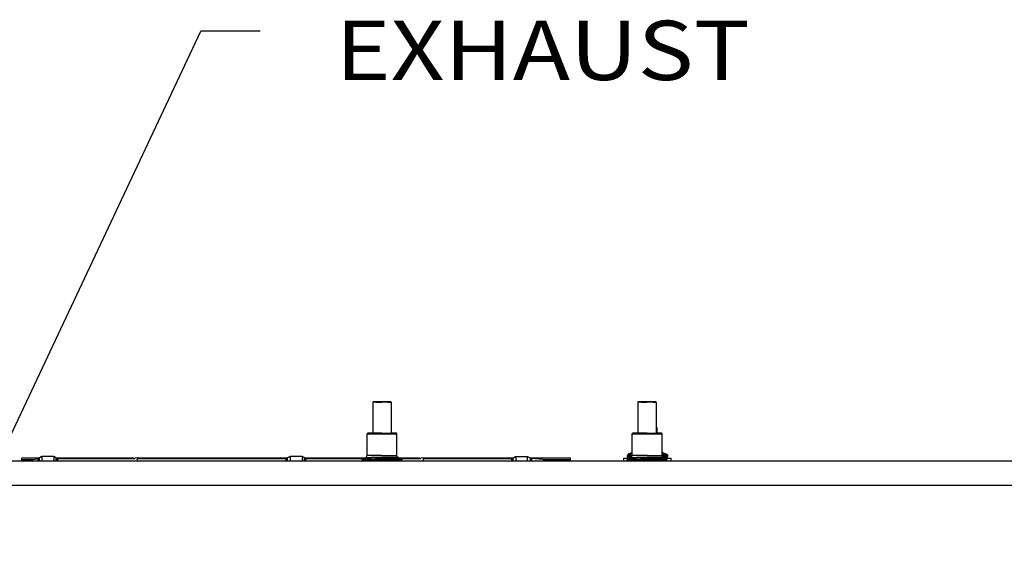
# Model space of a CAD drawing. Units: millimetres. Extents: x 977 to 10222, y -2171 to 2178.
# Drawn here: x 5345 to 6175, y 354 to 806 of the extents above; entities that cross this region are included whole.
import ezdxf

# ---------------------------------------------------------------- set-up
doc = ezdxf.new("R2010")
doc.units = ezdxf.units.MM
doc.layers.add('10', color=7, linetype='CONTINUOUS', true_color=0xffffff)
doc.styles.add('blockfont', font='simplex.shx')

# ---------------------------------------------------------------- blocks, each defined once
blk = doc.blocks.new('LABLE3D_1')
at = {"layer": '10', "color": 163, "linetype": 'CONTINUOUS'}
for p in [(5272.34613, 318.229004), (5547.294447, 795.914756)]:
    blk.add_line(p, (5497.294447, 795.914756), dxfattribs=at)
at = {"layer": '10', "color": 18, "linetype": 'CONTINUOUS'}
blk.add_solid([(5272.34613, 318.229004), (5281.527223, 369.172056), (5305.768777, 357.756507), (5272.34613, 318.229004)], dxfattribs=at)
at = {"layer": '10', "color": 18, "linetype": 'CONTINUOUS', "insert": (5785.471531, 754.768923), "char_height": 50, "attachment_point": 8, "line_spacing_factor": 0.903614, "style": 'blockfont'}
blk.add_mtext('\\W01.161;EXHAUST ', dxfattribs=at)

msp = doc.modelspace()

# ---------------------------------------------------------------- linework, layer by layer
at = {"layer": '10', "color": 18, "linetype": 'CONTINUOUS'}
for p, q in [((5642.719177, 483.743164), (5642.22699, 483.243164)), ((5644.926697, 483.243164), (5642.22699, 483.243164)), ((5644.926697, 483.243164), (5642.22699, 483.243164)), ((5642.22699, 483.243164), (5642.22699, 456.868652)), ((5642.719177, 483.743164), (5645.247986, 483.743164)), ((5644.926697, 483.243164), (5649.999939, 483.243164)), ((5644.926697, 483.243164), (5649.999939, 483.243164)), ((5645.247986, 483.743164), (5649.999939, 483.743164)), ((5649.999939, 483.743164), (5654.75238, 483.743164)), ((5655.073669, 483.243164), (5649.999939, 483.243164)), ((5655.073669, 483.243164), (5649.999939, 483.243164)), ((5654.75238, 483.743164), (5657.280701, 483.743164)), ((5655.073669, 483.243164), (5657.772888, 483.243164)), ((5655.073669, 483.243164), (5657.772888, 483.243164)), ((5657.280701, 483.743164), (5657.772888, 483.243164)), ((5657.772888, 483.243164), (5657.772888, 456.868652)), ((5866.239197, 483.743164), (5865.747009, 483.243164)), ((5868.446228, 483.243164), (5865.747009, 483.243164)), ((5868.446228, 483.243164), (5865.747009, 483.243164)), ((5865.747009, 483.243164), (5865.747009, 456.868652)), ((5866.239197, 483.743164), (5868.767517, 483.743164)), ((5868.446228, 483.243164), (5873.519958, 483.243164)), ((5868.446228, 483.243164), (5873.519958, 483.243164)), ((5868.767517, 483.743164), (5873.519958, 483.743164)), ((5873.519958, 483.743164), (5878.271912, 483.743164)), ((5878.593201, 483.243164), (5873.519958, 483.243164)), ((5878.593201, 483.243164), (5873.519958, 483.243164)), ((5878.271912, 483.743164), (5880.80072, 483.743164)), ((5878.593201, 483.243164), (5881.293396, 483.243164)), ((5878.593201, 483.243164), (5881.293396, 483.243164)), ((5880.80072, 483.743164), (5881.293396, 483.243164)), ((5881.293396, 483.243164), (5881.293396, 456.868652)), ((5637.38031, 456.47168), (5637.771423, 456.868652)), ((5642.018005, 456.868652), (5637.771423, 456.868652)), ((5649.999939, 456.868652), (5642.018005, 456.868652)), ((5649.999939, 456.868652), (5657.981384, 456.868652)), ((5662.228455, 456.868652), (5657.981384, 456.868652)), ((5662.619568, 456.47168), (5662.228455, 456.868652)), ((5860.90033, 456.47168), (5861.291443, 456.868652)), ((5865.538025, 456.868652), (5861.291443, 456.868652)), ((5873.519958, 456.868652), (5865.538025, 456.868652)), ((5873.519958, 456.868652), (5881.501892, 456.868652)), ((5881.293396, 462.158203), (5881.999939, 461.45166)), ((5881.293396, 461.45166), (5881.517029, 461.45166)), ((5881.293396, 461.45166), (5881.517029, 461.45166)), ((5885.748474, 456.868652), (5881.501892, 456.868652)), ((5881.517029, 461.45166), (5881.999939, 461.45166)), ((5881.517029, 461.45166), (5881.999939, 461.45166)), ((5881.948669, 456.868652), (5881.999939, 461.45166)), ((5886.139587, 456.47168), (5885.748474, 456.868652)), ((5637.38031, 456.47168), (5641.763123, 456.47168)), ((5637.38031, 456.47168), (5641.763123, 456.47168)), ((5637.38031, 438.229004), (5637.38031, 456.47168)), ((5641.763123, 456.47168), (5649.999939, 456.47168)), ((5641.763123, 456.47168), (5649.999939, 456.47168)), ((5649.999939, 456.47168), (5658.237244, 456.47168)), ((5649.999939, 456.47168), (5658.237244, 456.47168)), ((5658.237244, 456.47168), (5662.619568, 456.47168)), ((5658.237244, 456.47168), (5662.619568, 456.47168)), ((5662.619568, 438.229004), (5662.619568, 456.47168)), ((5860.90033, 456.47168), (5865.283142, 456.47168)), ((5860.90033, 456.47168), (5865.283142, 456.47168)), ((5860.90033, 438.229004), (5860.90033, 456.47168)), ((5865.283142, 456.47168), (5873.519958, 456.47168)), ((5865.283142, 456.47168), (5873.519958, 456.47168)), ((5873.519958, 456.47168), (5881.756775, 456.47168)), ((5873.519958, 456.47168), (5881.756775, 456.47168)), ((5881.756775, 456.47168), (5886.139587, 456.47168)), ((5881.756775, 456.47168), (5886.139587, 456.47168)), ((5886.139587, 438.229004), (5886.139587, 456.47168)), ((5860.90033, 440.554688), (5857.74115, 439.158203)), ((5886.139587, 441.128906), (5886.534607, 440.804199)), ((5886.139587, 440.367188), (5886.550232, 439.994629)), ((5886.139587, 440.367188), (5886.550232, 439.994629)), ((5886.586365, 439.976562), (5886.534607, 440.804199)), ((5886.586365, 439.976562), (5886.534607, 440.804199)), ((5886.534607, 440.804199), (5890.25824, 439.158203)), ((9799.298767, 433.450195), (4364.999939, 433.450195)), ((5346.182556, 434.766602), (5346.182556, 435.934082)), ((5360.861267, 435.934082), (5346.182556, 435.934082)), ((5346.182556, 434.766602), (5355.805603, 434.766602)), ((5346.182556, 433.450195), (5346.182556, 434.766602)), ((5346.182556, 434.766602), (5355.805603, 434.766602)), ((5349.412537, 433.450195), (5359.971619, 435.624512)), ((5360.270935, 435.664551), (5359.971619, 435.624512)), ((5359.971619, 433.450195), (5359.971619, 435.624512)), ((5359.971619, 433.450195), (5359.971619, 435.624512)), ((5360.58197, 435.769043), (5360.270935, 435.664551)), ((5360.590271, 435.772949), (5360.58197, 435.769043)), ((5360.884705, 435.947754), (5360.590271, 435.772949)), ((5360.893005, 435.954102), (5360.884705, 435.947754)), ((5360.937927, 435.989258), (5360.893005, 435.954102)), ((5361.164001, 436.213379), (5360.937927, 435.989258)), ((5362.645447, 437.131348), (5361.164001, 436.213379)), ((5361.164001, 433.450195), (5361.164001, 436.213379)), ((5361.164001, 433.450195), (5361.164001, 436.213379)), ((5363.2724, 437.204102), (5362.645447, 437.131348)), ((5363.2724, 437.204102), (5363.2724, 433.450195)), ((5363.2724, 437.204102), (5363.2724, 433.450195)), ((5373.2724, 437.204102), (5363.2724, 437.204102)), ((5374.973083, 436.612305), (5373.2724, 437.204102)), ((5373.2724, 437.204102), (5373.2724, 433.450195)), ((5373.2724, 437.204102), (5373.2724, 433.450195)), ((5375.380798, 436.213379), (5374.973083, 436.612305)), ((5375.380798, 436.213379), (5375.655212, 435.95166)), ((5375.380798, 433.450195), (5375.380798, 436.213379)), ((5375.380798, 433.450195), (5375.380798, 436.213379)), ((5375.722595, 433.450195), (5375.655212, 435.95166)), ((5375.722595, 433.450195), (5375.655212, 435.95166)), ((5375.655212, 435.95166), (5375.958923, 435.770996)), ((5440.529236, 435.934082), (5375.684509, 435.934082)), ((5375.957947, 435.771484), (5375.959412, 435.770996)), ((5375.958923, 435.770996), (5375.959412, 435.770996)), ((5375.958923, 435.770996), (5375.959412, 435.770996)), ((5375.959412, 435.770996), (5376.269958, 435.665527)), ((5376.341736, 435.650879), (5376.269958, 435.665527)), ((5376.573669, 435.624512), (5376.341736, 435.650879)), ((5376.573669, 433.450195), (5376.573669, 435.624512)), ((5376.573669, 433.450195), (5376.573669, 435.624512)), ((5376.573669, 435.624512), (5441.746521, 435.624512)), ((5438.664978, 435.624512), (5443.617126, 436.446777)), ((5443.617126, 436.446777), (5443.617126, 435.879395)), ((5570.16156, 435.934082), (5443.617126, 435.934082)), ((5443.617126, 435.879395), (5443.617126, 433.450195)), ((5443.617126, 435.624512), (5569.271423, 435.624512)), ((5569.271423, 435.624512), (5569.571228, 435.664551)), ((5569.271423, 433.450195), (5569.271423, 435.624512)), ((5569.271423, 433.450195), (5569.271423, 435.624512)), ((5569.571228, 435.664551), (5569.881775, 435.769043)), ((5569.881775, 435.769043), (5569.890564, 435.772949)), ((5570.184509, 435.947754), (5569.890564, 435.772949)), ((5570.193298, 435.954102), (5570.184509, 435.947754)), ((5570.237732, 435.989258), (5570.193298, 435.954102)), ((5570.464294, 436.213379), (5570.237732, 435.989258)), ((5571.94574, 437.131348), (5570.464294, 436.213379)), ((5570.464294, 433.450195), (5570.464294, 436.213379)), ((5570.464294, 433.450195), (5570.464294, 436.213379)), ((5572.572693, 437.204102), (5571.94574, 437.131348)), ((5582.572205, 437.204102), (5572.572693, 437.204102)), ((5572.572693, 437.204102), (5572.572693, 433.450195)), ((5572.572693, 437.204102), (5572.572693, 433.450195)), ((5584.272888, 436.612305), (5582.572205, 437.204102)), ((5582.572205, 437.204102), (5582.572205, 433.450195)), ((5582.572205, 437.204102), (5582.572205, 433.450195)), ((5584.681091, 436.213379), (5584.272888, 436.612305)), ((5584.681091, 433.450195), (5584.681091, 436.213379)), ((5584.681091, 436.213379), (5584.955017, 435.95166)), ((5584.681091, 433.450195), (5584.681091, 436.213379)), ((5584.955017, 435.95166), (5585.258728, 435.770996)), ((5585.0224, 433.450195), (5584.955017, 435.95166)), ((5585.0224, 433.450195), (5584.955017, 435.95166)), ((5635.177673, 435.934082), (5584.984802, 435.934082)), ((5585.25824, 435.771484), (5585.259216, 435.770996)), ((5585.258728, 435.770996), (5585.259216, 435.770996)), ((5585.258728, 435.770996), (5585.259216, 435.770996)), ((5585.259216, 435.770996), (5585.570251, 435.665527)), ((5585.642029, 435.650879), (5585.570251, 435.665527)), ((5585.873474, 435.624512), (5585.642029, 435.650879)), ((5585.873474, 435.624512), (5634.492615, 435.624512)), ((5585.873474, 433.450195), (5585.873474, 435.624512)), ((5585.873474, 433.450195), (5585.873474, 435.624512)), ((5633.349548, 434.931152), (5633.190369, 434.38623)), ((5633.190369, 434.38623), (5635.217712, 434.38623)), ((5633.190369, 434.38623), (5635.217712, 434.38623)), ((5633.190369, 433.450195), (5633.190369, 434.38623)), ((5633.349548, 434.931152), (5633.774353, 435.299805)), ((5633.774353, 435.299805), (5636.211853, 436.401855)), ((5635.731873, 435.299805), (5633.774353, 435.299805)), ((5635.731873, 435.299805), (5633.774353, 435.299805)), ((5635.217712, 434.38623), (5639.028748, 434.38623)), ((5635.217712, 434.38623), (5639.028748, 434.38623)), ((5635.731873, 435.299805), (5644.364685, 435.299805)), ((5635.731873, 435.299805), (5644.364685, 435.299805)), ((5636.211853, 436.401855), (5637.062439, 437.13916)), ((5636.211853, 436.401855), (5640.999939, 436.401855)), ((5636.211853, 436.401855), (5640.999939, 436.401855)), ((5637.062439, 437.13916), (5637.38031, 438.229004)), ((5641.763123, 438.229004), (5637.38031, 438.229004)), ((5641.763123, 438.229004), (5637.38031, 438.229004)), ((5639.028748, 434.38623), (5644.162048, 434.38623)), ((5639.028748, 434.38623), (5644.162048, 434.38623)), ((5649.999939, 436.401855), (5640.999939, 436.401855)), ((5649.999939, 436.401855), (5640.999939, 436.401855)), ((5649.999939, 438.229004), (5641.763123, 438.229004)), ((5649.999939, 438.229004), (5641.763123, 438.229004)), ((5644.162048, 434.38623), (5649.999939, 434.38623)), ((5644.162048, 434.38623), (5649.999939, 434.38623)), ((5655.634705, 435.299805), (5644.364685, 435.299805)), ((5655.634705, 435.299805), (5644.364685, 435.299805)), ((5649.999939, 438.229004), (5658.237244, 438.229004)), ((5649.999939, 438.229004), (5658.237244, 438.229004)), ((5658.999451, 436.401855), (5649.999939, 436.401855)), ((5658.999451, 436.401855), (5649.999939, 436.401855)), ((5649.999939, 434.38623), (5655.83783, 434.38623)), ((5649.999939, 434.38623), (5655.83783, 434.38623)), ((5664.268005, 435.299805), (5655.634705, 435.299805)), ((5664.268005, 435.299805), (5655.634705, 435.299805)), ((5655.83783, 434.38623), (5660.971619, 434.38623)), ((5655.83783, 434.38623), (5660.971619, 434.38623)), ((5658.237244, 438.229004), (5662.619568, 438.229004)), ((5658.237244, 438.229004), (5662.619568, 438.229004)), ((5663.788025, 436.401855), (5658.999451, 436.401855)), ((5663.788025, 436.401855), (5658.999451, 436.401855)), ((5660.971619, 434.38623), (5664.782166, 434.38623)), ((5660.971619, 434.38623), (5664.782166, 434.38623)), ((5662.936951, 437.13916), (5662.619568, 438.229004)), ((5663.788025, 436.401855), (5662.936951, 437.13916)), ((5666.225525, 435.299805), (5663.788025, 436.401855)), ((5666.225525, 435.299805), (5664.268005, 435.299805)), ((5666.225525, 435.299805), (5664.268005, 435.299805)), ((5666.809509, 434.38623), (5664.782166, 434.38623)), ((5666.809509, 434.38623), (5664.782166, 434.38623)), ((5681.529236, 435.934082), (5664.822693, 435.934082)), ((5665.507263, 435.624512), (5682.747009, 435.624512)), ((5666.650818, 434.931152), (5666.225525, 435.299805)), ((5666.650818, 434.931152), (5666.809509, 434.38623)), ((5666.809509, 433.450195), (5666.809509, 434.38623)), ((5679.664978, 435.624512), (5684.617615, 436.446777)), ((5684.617615, 436.446777), (5684.617615, 435.879395)), ((5760.371521, 435.934082), (5684.617615, 435.934082)), ((5684.617615, 435.879395), (5684.617615, 433.450195)), ((5684.617615, 435.624512), (5759.481384, 435.624512)), ((5759.780701, 435.664551), (5759.481384, 435.624512)), ((5759.481384, 433.450195), (5759.481384, 435.624512)), ((5759.481384, 433.450195), (5759.481384, 435.624512)), ((5760.091736, 435.769043), (5759.780701, 435.664551)), ((5760.100037, 435.772949), (5760.091736, 435.769043)), ((5760.39447, 435.947754), (5760.100037, 435.772949)), ((5760.403259, 435.954102), (5760.39447, 435.947754)), ((5760.447693, 435.989258), (5760.403259, 435.954102)), ((5760.673767, 436.213379), (5760.447693, 435.989258)), ((5760.673767, 436.213379), (5762.155701, 437.131348)), ((5760.673767, 433.450195), (5760.673767, 436.213379)), ((5760.673767, 433.450195), (5760.673767, 436.213379)), ((5762.155701, 437.131348), (5762.782654, 437.204102)), ((5762.782654, 437.204102), (5762.782654, 433.450195)), ((5762.782654, 437.204102), (5772.782166, 437.204102)), ((5762.782654, 437.204102), (5762.782654, 433.450195)), ((5772.782166, 437.204102), (5774.482849, 436.612793)), ((5772.782166, 433.450195), (5772.782166, 437.204102)), ((5772.782166, 433.450195), (5772.782166, 437.204102)), ((5774.482849, 436.612793), (5774.890564, 436.213379)), ((5774.890564, 436.213379), (5774.890564, 433.450195)), ((5774.890564, 436.213379), (5774.890564, 433.450195)), ((5775.164978, 435.95166), (5774.890564, 436.213379)), ((5775.469177, 435.770996), (5775.164978, 435.95166)), ((5775.232361, 433.450195), (5775.164978, 435.95166)), ((5775.232361, 433.450195), (5775.164978, 435.95166)), ((5808.882263, 435.934082), (5775.194763, 435.934082)), ((5775.457458, 433.450195), (5775.469177, 435.770996)), ((5775.457458, 433.450195), (5775.469177, 435.770996)), ((5775.780212, 435.665527), (5775.469177, 435.770996)), ((5775.851501, 435.650879), (5775.780212, 435.665527)), ((5775.851501, 435.650879), (5776.083435, 435.624512)), ((5776.083435, 435.624512), (5776.083435, 433.450195)), ((5776.083435, 435.624512), (5776.083435, 433.450195)), ((5801.272888, 433.450195), (5776.083435, 435.624512)), ((5786.021423, 434.766602), (5808.882263, 434.766602)), ((5786.021423, 434.766602), (5808.882263, 434.766602)), ((5808.882263, 434.766602), (5808.882263, 435.934082)), ((5808.882263, 433.450195), (5808.882263, 434.766602)), ((5853.999939, 433.450195), (5853.999939, 435.908203)), ((5853.999939, 435.908203), (5858.640076, 435.908203)), ((5856.86908, 434.931152), (5856.710388, 434.38623)), ((5856.710388, 433.450195), (5856.710388, 434.38623)), ((5856.710388, 434.38623), (5858.737732, 434.38623)), ((5856.710388, 434.38623), (5858.737732, 434.38623)), ((5856.86908, 434.931152), (5857.294861, 435.299805)), ((5857.012146, 438.049316), (5857.210876, 438.71582)), ((5859.060974, 438.049316), (5857.012146, 438.049316)), ((5859.060974, 438.049316), (5857.012146, 438.049316)), ((5857.012146, 437.651367), (5857.012146, 438.049316)), ((5857.012146, 437.651367), (5860.731873, 437.651367)), ((5857.170837, 437.05127), (5857.012146, 437.651367)), ((5857.012146, 437.651367), (5860.731873, 437.651367)), ((5857.602966, 436.612305), (5857.170837, 437.05127)), ((5857.74115, 439.158203), (5857.210876, 438.71582)), ((5857.294861, 435.299805), (5859.731873, 436.401855)), ((5859.251892, 435.299805), (5857.294861, 435.299805)), ((5859.251892, 435.299805), (5857.294861, 435.299805)), ((5857.602966, 436.612305), (5858.193787, 436.451172)), ((5859.702576, 439.158203), (5857.74115, 439.158203)), ((5859.702576, 439.158203), (5857.74115, 439.158203)), ((5859.788513, 436.451172), (5858.193787, 436.451172)), ((5858.737732, 434.38623), (5862.548279, 434.38623)), ((5858.737732, 434.38623), (5862.548279, 434.38623)), ((5860.848083, 438.049316), (5859.060974, 438.049316)), ((5860.848083, 438.049316), (5859.060974, 438.049316)), ((5859.251892, 435.299805), (5867.885193, 435.299805)), ((5859.251892, 435.299805), (5867.885193, 435.299805)), ((5860.90033, 439.158203), (5859.702576, 439.158203)), ((5860.90033, 439.158203), (5859.702576, 439.158203)), ((5859.731873, 436.401855), (5860.582947, 437.13916)), ((5859.731873, 436.401855), (5864.520447, 436.401855)), ((5859.731873, 436.401855), (5864.520447, 436.401855)), ((5860.582947, 437.13916), (5860.90033, 438.229004)), ((5865.283142, 438.229004), (5860.90033, 438.229004)), ((5865.283142, 438.229004), (5860.90033, 438.229004)), ((5862.548279, 434.38623), (5867.682068, 434.38623)), ((5862.548279, 434.38623), (5867.682068, 434.38623)), ((5873.519958, 436.401855), (5864.520447, 436.401855)), ((5873.519958, 436.401855), (5864.520447, 436.401855)), ((5873.519958, 438.229004), (5865.283142, 438.229004)), ((5873.519958, 438.229004), (5865.283142, 438.229004)), ((5867.682068, 434.38623), (5873.519958, 434.38623)), ((5867.682068, 434.38623), (5873.519958, 434.38623)), ((5879.154724, 435.299805), (5867.885193, 435.299805)), ((5879.154724, 435.299805), (5867.885193, 435.299805)), ((5873.519958, 438.229004), (5881.756775, 438.229004)), ((5873.519958, 438.229004), (5881.756775, 438.229004)), ((5882.51947, 436.401855), (5873.519958, 436.401855)), ((5882.51947, 436.401855), (5873.519958, 436.401855)), ((5873.519958, 434.38623), (5879.357849, 434.38623)), ((5873.519958, 434.38623), (5879.357849, 434.38623)), ((5887.788025, 435.299805), (5879.154724, 435.299805)), ((5887.788025, 435.299805), (5879.154724, 435.299805)), ((5879.357849, 434.38623), (5884.491638, 434.38623)), ((5879.357849, 434.38623), (5884.491638, 434.38623)), ((5881.756775, 438.229004), (5886.139587, 438.229004)), ((5881.756775, 438.229004), (5886.139587, 438.229004)), ((5887.308044, 436.401855), (5882.51947, 436.401855)), ((5887.308044, 436.401855), (5882.51947, 436.401855)), ((5884.491638, 434.38623), (5888.301697, 434.38623)), ((5884.491638, 434.38623), (5888.301697, 434.38623)), ((5886.139587, 440.035156), (5886.586365, 439.976562)), ((5886.139587, 440.035156), (5886.586365, 439.976562)), ((5886.139587, 439.158203), (5888.297302, 439.158203)), ((5886.139587, 439.158203), (5888.297302, 439.158203)), ((5886.45697, 437.13916), (5886.139587, 438.229004)), ((5888.938904, 438.049316), (5886.191833, 438.049316)), ((5888.938904, 438.049316), (5886.191833, 438.049316)), ((5886.308044, 437.651367), (5890.987732, 437.651367)), ((5886.308044, 437.651367), (5890.987732, 437.651367)), ((5887.308044, 436.401855), (5886.45697, 437.13916)), ((5886.586365, 439.976562), (5886.550232, 439.994629)), ((5886.586365, 439.976562), (5886.550232, 439.994629)), ((5887.250916, 436.451172), (5889.806091, 436.451172)), ((5889.745056, 435.299805), (5887.308044, 436.401855)), ((5889.745056, 435.299805), (5887.788025, 435.299805)), ((5889.745056, 435.299805), (5887.788025, 435.299805)), ((5888.297302, 439.158203), (5890.25824, 439.158203)), ((5888.297302, 439.158203), (5890.25824, 439.158203)), ((5890.329529, 434.38623), (5888.301697, 434.38623)), ((5890.329529, 434.38623), (5888.301697, 434.38623)), ((5888.399841, 435.908203), (5893.999939, 435.908203)), ((5890.987732, 438.049316), (5888.938904, 438.049316)), ((5890.987732, 438.049316), (5888.938904, 438.049316)), ((5890.170349, 434.931152), (5889.745056, 435.299805)), ((5889.806091, 436.451172), (5890.396912, 436.612305)), ((5890.170349, 434.931152), (5890.329529, 434.38623)), ((5890.25824, 439.158203), (5890.788513, 438.71582)), ((5890.329529, 433.450195), (5890.329529, 434.38623)), ((5890.396912, 436.612305), (5890.829529, 437.05127)), ((5890.788513, 438.71582), (5890.987732, 438.049316)), ((5890.829529, 437.05127), (5890.987732, 437.651367)), ((5890.987732, 437.651367), (5890.987732, 438.049316)), ((5893.999939, 433.450195), (5893.999939, 435.908203)), ((6284.379333, 412.75), (4526.919861, 412.75)), ((6284.379333, 412.75), (4526.919861, 412.75))]:
    msp.add_line(p, q, dxfattribs=at)

# ---------------------------------------------------------------- block references
msp.add_blockref('LABLE3D_1', (0, 0), dxfattribs=at)

doc.saveas('drawing.dxf')
